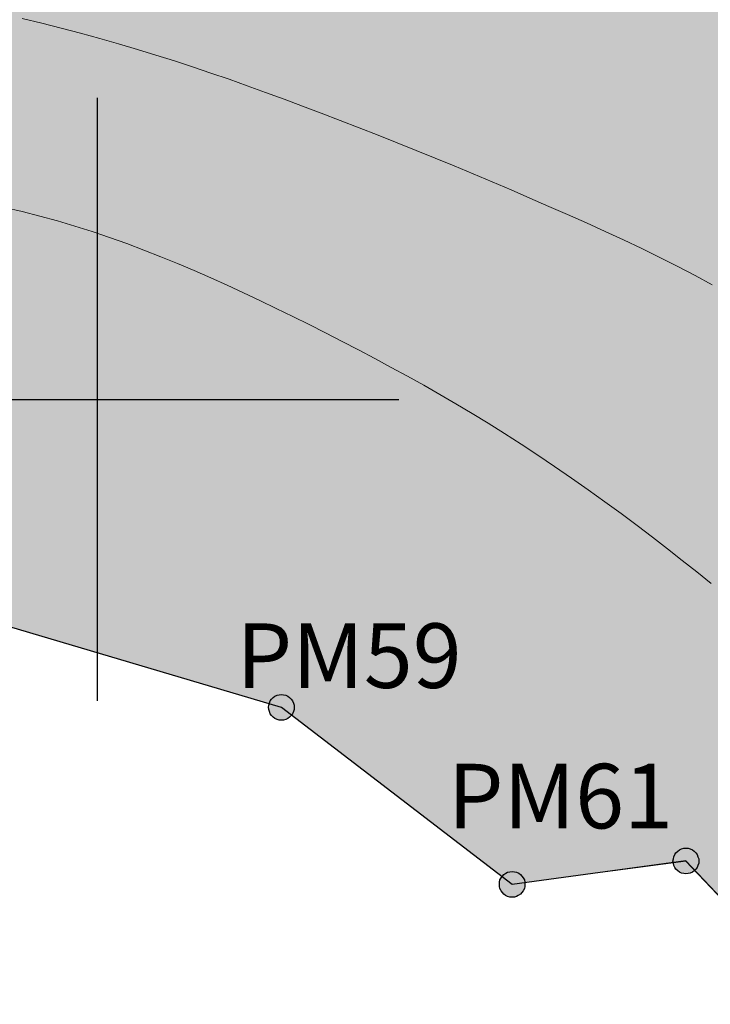
# Model space of a CAD drawing. Extents: x 300578 to 301828, y 1903534 to 1904344.
# Drawn here: x 301098 to 301114, y 1903786 to 1903809 of the extents above; entities that cross this region are included whole.
import ezdxf

# ---------------------------------------------------------------- set-up
doc = ezdxf.new("R2010")
doc.units = 0
doc.header["$MEASUREMENT"] = 0
for name, color, linetype in [('0BUFER', 7, 'Continuous'), ('0MM', 7, 'Continuous'), ('0TODAS1K', 7, 'Continuous'), ('0VERT1', 7, 'Continuous'), ('1VERTICE', 7, 'Continuous'), ('CURVA INTERMEDIA', 17, 'Continuous'), ('SIMBOLO GRADICULA', 7, 'Continuous')]:
    doc.layers.add(name, color=color, linetype=linetype)
doc.styles.add('WMF-Times New Roman0', font='TIMES.TTF')

msp = doc.modelspace()

# ---------------------------------------------------------------- hatches: boundary and pattern name
at = {"linetype": 'Continuous'}
for color, points in [(254, [(300601.066, 1903978.974), (300615.614, 1903974.734), (300629.485, 1903967.528), (300647.697, 1903963.992), (300662.48, 1903962.717), (300677.347, 1903959.914), (300688.771, 1903956.686), (300705.301, 1903948.608), (300710.225, 1903945.039), (300719.36, 1903936.068), (300734.711, 1903935.753), (300745.962, 1903934.471), (300755.805, 1903930.736), (300762.767, 1903925.442), (300772.602, 1903923.537), (300778.798, 1903921.223), (300791.498, 1903912.574), (300795.335, 1903910.958), (300799.656, 1903910.178), (300807.801, 1903910.858), (300818.525, 1903909.816), (300825.318, 1903908.029), (300835.227, 1903903.434), (300846.651, 1903902.221), (300857.926, 1903898.886), (300873.161, 1903896.309), (300883.744, 1903890.178), (300895.904, 1903886.904), (300918.26, 1903877.007), (300935.621, 1903866.463), (300939.333, 1903865.063), (300950.781, 1903863.238), (300959.951, 1903863.673), (300966.791, 1903862.467), (300975.803, 1903857.409), (300982.035, 1903854.855), (300989.159, 1903853.655), (300996.771, 1903849.097), (301004.907, 1903846.291), (301014.247, 1903841.261), (301025.393, 1903840.171), (301031.636, 1903838.627), (301042.179, 1903837.711), (301056.419, 1903832.129), (301064.412, 1903826.917), (301069.942, 1903825.409), (301074.8, 1903822.747), (301082.105, 1903820.146), (301090.556, 1903819.035), (301096.297, 1903816.076), (301111.111, 1903811.643), (301115.89, 1903809.087), (301129.598, 1903804.684), (301136.223, 1903800.754), (301146.337, 1903803.001), (301153.177, 1903801.795), (301160.73, 1903797.899), (301170.578, 1903795.62), (301180.043, 1903790.151), (301188.52, 1903786.992), (301195.671, 1903781.42), (301204.931, 1903775.686), (301217.43, 1903769.626), (301223.764, 1903767.853), (301230.949, 1903767.597), (301236.46, 1903765.826), (301246.93, 1903764.807), (301252.478, 1903763.035), (301261.854, 1903757.689), (301269.712, 1903756.427), (301283.965, 1903750.137), (301289.129, 1903748.928), (301301.746, 1903741.82), (301309.587, 1903741.843), (301328.648, 1903737.359), (301332.371, 1903737.686), (301339.211, 1903736.48), (301346.571, 1903732.244), (301351.922, 1903731.052), (301355.361, 1903729.415), (301366.177, 1903727.499), (301369.337, 1903726.026), (301378.365, 1903717.596), (301382.429, 1903715.652), (301389.541, 1903715.651), (301396.183, 1903713.845), (301407.447, 1903712.723), (301420.843, 1903712.437), (301430.41, 1903710.488), (301437.501, 1903708.137), (301443.435, 1903704.98), (301448.231, 1903700.851), (301453.255, 1903697.841), (301457.957, 1903692.255), (301459.403, 1903691.767), (301472.768, 1903689.096), (301493.568, 1903682.301), (301505.85, 1903680.725), (301512.427, 1903676.788), (301516.786, 1903675.783), (301523.389, 1903672.891), (301529.301, 1903671.643), (301534.377, 1903669.078), (301543.351, 1903670.094), (301550.191, 1903668.888), (301553.918, 1903667.261), (301561.118, 1903667.729), (301571.026, 1903666.041), (301589.512, 1903656.43), (301597.32, 1903651.02), (301602.054, 1903646.724), (301611.616, 1903641.74), (301627.323, 1903639.557), (301639.28, 1903639.918), (301645.534, 1903638.721), (301651.826, 1903635.569), (301655.633, 1903632.618), (301662.848, 1903629.5), (301666.066, 1903629.082), (301666.066, 1903608.878), (301664.095, 1903609.524), (301656.242, 1903609.335), (301651.494, 1903613.1), (301644.558, 1903613.66), (301641.826, 1903618.248), (301638.694, 1903619.927), (301634.564, 1903620.048), (301630.954, 1903618.904), (301627.821, 1903619.601), (301625.196, 1903618.675), (301620.589, 1903620.735), (301614.914, 1903619.943), (301612.286, 1903621.729), (301605.483, 1903621.824), (301596.96, 1903627.45), (301591.95, 1903628.67), (301585.608, 1903634.808), (301580.121, 1903638.772), (301564.186, 1903647.247), (301558.842, 1903647.859), (301551.617, 1903646.339), (301543.351, 1903650.094), (301533.085, 1903648.731), (301532.912, 1903648.777), (301529.632, 1903649.645), (301525.528, 1903650.732), (301522.461, 1903652.849), (301517.943, 1903653.42), (301509.946, 1903656.989), (301504.779, 1903657.151), (301499.01, 1903661.931), (301492.428, 1903662.104), (301487.58, 1903663.123), (301480.433, 1903666.129), (301471.301, 1903667.662), (301468.849, 1903669.484), (301454.227, 1903672.406), (301446.885, 1903674.882), (301444.252, 1903676.805), (301440.399, 1903682.52), (301437.579, 1903681.804), (301436.128, 1903682.256), (301433.608, 1903687.298), (301431.207, 1903689.153), (301424.116, 1903691.504), (301417.239, 1903692.764), (301406.496, 1903692.719), (301392.373, 1903694.125), (301386.068, 1903695.955), (301382.187, 1903695.456), (301377.804, 1903696.081), (301372.815, 1903697.827), (301365.899, 1903701.624), (301359.337, 1903708.705), (301348.703, 1903710.128), (301348.122, 1903710.47), (301345.082, 1903712.258), (301339.251, 1903713.071), (301332.371, 1903717.686), (301326.794, 1903716.901), (301323.637, 1903718.075), (301320.206, 1903717.165), (301318.916, 1903717.535), (301316.738, 1903720.145), (301311.221, 1903719.864), (301306.114, 1903722.147), (301300.971, 1903721.655), (301296.455, 1903722.424), (301290.936, 1903724.556), (301282.289, 1903730.134), (301275.675, 1903731.262), (301273.056, 1903733.452), (301269.996, 1903734.048), (301267.177, 1903736.039), (301262.77, 1903737.67), (301255.542, 1903737.796), (301252.625, 1903738.57), (301248.769, 1903742.582), (301243.682, 1903745.073), (301238.226, 1903745.971), (301233.452, 1903745.42), (301227.476, 1903747.901), (301221.149, 1903747.816), (301210.315, 1903750.849), (301193.908, 1903758.804), (301189.967, 1903762.16), (301184.072, 1903764.522), (301180.011, 1903768.892), (301175.927, 1903770.812), (301172.127, 1903771.234), (301166.732, 1903775.078), (301164.756, 1903776.486), (301159.337, 1903778.135), (301154.617, 1903778.075), (301150.742, 1903780.573), (301148.485, 1903780.544), (301146.337, 1903783.001), (301139.075, 1903779.909), (301134.109, 1903780.488), (301126.854, 1903782.703), (301122.758, 1903785.89), (301116.429, 1903786.357), (301113.662, 1903789.282), (301109.625, 1903788.738), (301104.271, 1903792.849), (301088.357, 1903797.57), (301083.716, 1903800.241), (301079.167, 1903799.7), (301069.917, 1903803.56), (301065.04, 1903804.103), (301063.102, 1903806.615), (301060.942, 1903806.492), (301053.367, 1903809.987), (301049.579, 1903813.335), (301045.412, 1903813.928), (301043.079, 1903816.078), (301039.882, 1903816.152), (301035.339, 1903818.917), (301030.481, 1903818.265), (301020.364, 1903820.839), (301014.598, 1903820.65), (301008.311, 1903822.106), (301003.266, 1903824.083), (300994.812, 1903829.026), (300988.352, 1903830.51), (300984.545, 1903833.255), (300982.319, 1903834.861), (300975.599, 1903834.569), (300972.021, 1903837.544), (300967.145, 1903839.257), (300959.951, 1903843.673), (300947.697, 1903843.058), (300943.157, 1903844.733), (300934.992, 1903845.326), (300926.738, 1903848.437), (300910.164, 1903858.719), (300887.808, 1903868.616), (300875.856, 1903871.51), (300866.321, 1903877.515), (300853.68, 1903879.285), (300840.978, 1903883.042), (300829.768, 1903883.732), (300820.23, 1903888.687), (300813.437, 1903890.474), (300806.574, 1903890.896), (300799.128, 1903889.95), (300797.912, 1903890.169), (300789.609, 1903891.668), (300781.856, 1903894.933), (300768.798, 1903903.902), (300753.699, 1903906.827), (300746.639, 1903912.96), (300743.385, 1903914.638), (300734.803, 1903915.753), (300718.692, 1903915.679), (300710.906, 1903917.512), (300706.191, 1903920.905), (300696.165, 1903930.816), (300683.181, 1903937.483), (300673.642, 1903940.26), (300658.775, 1903943.063), (300645.001, 1903944.142), (300622.833, 1903948.446), (300613.793, 1903953.142), (300606.394, 1903956.986), (300601.066, 1903958.44)]), (174, [(301104.27, 1903792.55), (301104.22, 1903792.55), (301104.17, 1903792.57), (301104.12, 1903792.59), (301104.08, 1903792.62), (301104.04, 1903792.66), (301104.01, 1903792.7), (301103.99, 1903792.75), (301103.98, 1903792.8), (301103.97, 1903792.85), (301103.98, 1903792.9), (301103.99, 1903792.95), (301104.01, 1903793), (301104.04, 1903793.04), (301104.08, 1903793.08), (301104.12, 1903793.11), (301104.17, 1903793.13), (301104.22, 1903793.14), (301104.27, 1903793.15), (301104.32, 1903793.14), (301104.37, 1903793.13), (301104.42, 1903793.11), (301104.46, 1903793.08), (301104.5, 1903793.04), (301104.53, 1903793), (301104.55, 1903792.95), (301104.57, 1903792.9), (301104.57, 1903792.85), (301104.57, 1903792.8), (301104.55, 1903792.75), (301104.53, 1903792.7), (301104.5, 1903792.66), (301104.46, 1903792.62), (301104.42, 1903792.59), (301104.37, 1903792.57), (301104.32, 1903792.55)]), (174, [(301113.66, 1903788.98), (301113.61, 1903788.99), (301113.56, 1903789), (301113.51, 1903789.02), (301113.47, 1903789.05), (301113.43, 1903789.09), (301113.4, 1903789.13), (301113.38, 1903789.18), (301113.37, 1903789.23), (301113.36, 1903789.28), (301113.37, 1903789.33), (301113.38, 1903789.38), (301113.4, 1903789.43), (301113.43, 1903789.47), (301113.47, 1903789.51), (301113.51, 1903789.54), (301113.56, 1903789.56), (301113.61, 1903789.58), (301113.66, 1903789.58), (301113.71, 1903789.58), (301113.76, 1903789.56), (301113.81, 1903789.54), (301113.85, 1903789.51), (301113.89, 1903789.47), (301113.92, 1903789.43), (301113.94, 1903789.38), (301113.96, 1903789.33), (301113.96, 1903789.28), (301113.96, 1903789.23), (301113.94, 1903789.18), (301113.92, 1903789.13), (301113.89, 1903789.09), (301113.85, 1903789.05), (301113.81, 1903789.02), (301113.76, 1903789), (301113.71, 1903788.99)]), (174, [(301109.63, 1903788.44), (301109.57, 1903788.44), (301109.52, 1903788.46), (301109.47, 1903788.48), (301109.43, 1903788.51), (301109.4, 1903788.55), (301109.37, 1903788.59), (301109.34, 1903788.64), (301109.33, 1903788.69), (301109.33, 1903788.74), (301109.33, 1903788.79), (301109.34, 1903788.84), (301109.37, 1903788.89), (301109.4, 1903788.93), (301109.43, 1903788.97), (301109.48, 1903789), (301109.52, 1903789.02), (301109.57, 1903789.03), (301109.63, 1903789.04), (301109.68, 1903789.03), (301109.73, 1903789.02), (301109.78, 1903789), (301109.82, 1903788.97), (301109.85, 1903788.93), (301109.88, 1903788.89), (301109.91, 1903788.84), (301109.92, 1903788.79), (301109.92, 1903788.74), (301109.92, 1903788.69), (301109.91, 1903788.64), (301109.88, 1903788.59), (301109.85, 1903788.55), (301109.82, 1903788.51), (301109.77, 1903788.48), (301109.73, 1903788.46), (301109.68, 1903788.44)])]:
    msp.add_hatch(color=color, dxfattribs=at).paths.add_polyline_path(points)

# ---------------------------------------------------------------- linework, layer by layer
at = {"layer": '0BUFER'}
msp.add_lwpolyline([(301116.429, 1903786.357), (301113.662, 1903789.282), (301109.625, 1903788.738), (301104.271, 1903792.849), (301088.357, 1903797.57), (301083.716, 1903800.241), (301079.167, 1903799.7), (301069.917, 1903803.56), (301065.04, 1903804.103), (301063.102, 1903806.615), (301060.942, 1903806.492), (301053.367, 1903809.987), (301049.579, 1903813.335), (301045.412, 1903813.928), (301043.079, 1903816.078), (301039.882, 1903816.152), (301035.339, 1903818.917), (301030.481, 1903818.265), (301020.364, 1903820.839)], dxfattribs=at)
at = {"layer": '0MM', "linetype": 'Continuous', "lineweight": 20, "ltscale": 0.09}
for points in [[(301104.27, 1903792.85), (301088.36, 1903797.57)], [(301109.63, 1903788.74), (301104.27, 1903792.85)], [(301113.66, 1903789.28), (301109.63, 1903788.74)], [(301116.43, 1903786.36), (301113.66, 1903789.28)]]:
    msp.add_lwpolyline(points, dxfattribs=at)
at = {"layer": '0TODAS1K', "elevation": 0.103}
for points in [[(301104.271, 1903792.849), (301088.357, 1903797.57)], [(301109.625, 1903788.738), (301104.271, 1903792.849)], [(301113.662, 1903789.282), (301109.625, 1903788.738)], [(301116.429, 1903786.357), (301113.662, 1903789.282)]]:
    msp.add_lwpolyline(points, dxfattribs=at)
at = {"layer": '0VERT1', "color": 174}
for points in [[(301104.27, 1903792.55), (301104.22, 1903792.55), (301104.17, 1903792.57), (301104.12, 1903792.59), (301104.08, 1903792.62), (301104.04, 1903792.66), (301104.01, 1903792.7), (301103.99, 1903792.75), (301103.98, 1903792.8), (301103.97, 1903792.85), (301103.98, 1903792.9), (301103.99, 1903792.95), (301104.01, 1903793), (301104.04, 1903793.04), (301104.08, 1903793.08), (301104.12, 1903793.11), (301104.17, 1903793.13), (301104.22, 1903793.14), (301104.27, 1903793.15), (301104.32, 1903793.14), (301104.37, 1903793.13), (301104.42, 1903793.11), (301104.46, 1903793.08), (301104.5, 1903793.04), (301104.53, 1903793), (301104.55, 1903792.95), (301104.57, 1903792.9), (301104.57, 1903792.85), (301104.57, 1903792.8), (301104.55, 1903792.75), (301104.53, 1903792.7), (301104.5, 1903792.66), (301104.46, 1903792.62), (301104.42, 1903792.59), (301104.37, 1903792.57), (301104.32, 1903792.55), (301104.27, 1903792.55)], [(301113.66, 1903788.98), (301113.61, 1903788.99), (301113.56, 1903789), (301113.51, 1903789.02), (301113.47, 1903789.05), (301113.43, 1903789.09), (301113.4, 1903789.13), (301113.38, 1903789.18), (301113.37, 1903789.23), (301113.36, 1903789.28), (301113.37, 1903789.33), (301113.38, 1903789.38), (301113.4, 1903789.43), (301113.43, 1903789.47), (301113.47, 1903789.51), (301113.51, 1903789.54), (301113.56, 1903789.56), (301113.61, 1903789.58), (301113.66, 1903789.58), (301113.71, 1903789.58), (301113.76, 1903789.56), (301113.81, 1903789.54), (301113.85, 1903789.51), (301113.89, 1903789.47), (301113.92, 1903789.43), (301113.94, 1903789.38), (301113.96, 1903789.33), (301113.96, 1903789.28), (301113.96, 1903789.23), (301113.94, 1903789.18), (301113.92, 1903789.13), (301113.89, 1903789.09), (301113.85, 1903789.05), (301113.81, 1903789.02), (301113.76, 1903789), (301113.71, 1903788.99), (301113.66, 1903788.98)], [(301109.63, 1903788.44), (301109.57, 1903788.44), (301109.52, 1903788.46), (301109.47, 1903788.48), (301109.43, 1903788.51), (301109.4, 1903788.55), (301109.37, 1903788.59), (301109.34, 1903788.64), (301109.33, 1903788.69), (301109.33, 1903788.74), (301109.33, 1903788.79), (301109.34, 1903788.84), (301109.37, 1903788.89), (301109.4, 1903788.93), (301109.43, 1903788.97), (301109.48, 1903789), (301109.52, 1903789.02), (301109.57, 1903789.03), (301109.63, 1903789.04), (301109.68, 1903789.03), (301109.73, 1903789.02), (301109.78, 1903789), (301109.82, 1903788.97), (301109.85, 1903788.93), (301109.88, 1903788.89), (301109.91, 1903788.84), (301109.92, 1903788.79), (301109.92, 1903788.74), (301109.92, 1903788.69), (301109.91, 1903788.64), (301109.88, 1903788.59), (301109.85, 1903788.55), (301109.82, 1903788.51), (301109.77, 1903788.48), (301109.73, 1903788.46), (301109.68, 1903788.44), (301109.63, 1903788.44)]]:
    msp.add_lwpolyline(points, dxfattribs=at)
at = {"layer": 'CURVA INTERMEDIA', "color": 17, "linetype": 'Continuous', "lineweight": 9}
for points, elevation in [([(301098.25, 1903808.844), (301098.707, 1903808.734), (301099.16, 1903808.621), (301099.609, 1903808.503), (301100.052, 1903808.382), (301100.492, 1903808.258), (301100.927, 1903808.129), (301101.358, 1903807.997), (301101.786, 1903807.862), (301102.21, 1903807.723), (301102.633, 1903807.58), (301103.055, 1903807.434), (301103.478, 1903807.284), (301103.903, 1903807.13), (301104.331, 1903806.973), (301104.762, 1903806.812), (301105.197, 1903806.648), (301105.635, 1903806.48), (301106.075, 1903806.31), (301106.516, 1903806.136), (301106.958, 1903805.961), (301107.4, 1903805.783), (301107.841, 1903805.603), (301108.282, 1903805.421), (301108.722, 1903805.237), (301109.161, 1903805.051), (301109.6, 1903804.864), (301110.039, 1903804.675), (301110.477, 1903804.484), (301110.914, 1903804.292), (301111.351, 1903804.098), (301111.784, 1903803.902), (301112.214, 1903803.703), (301112.639, 1903803.502), (301113.058, 1903803.297), (301113.469, 1903803.088), (301113.873, 1903802.876), (301114.269, 1903802.66)], 2.091), ([(301097.841, 1903804.458), (301098.255, 1903804.362), (301098.665, 1903804.258), (301099.072, 1903804.145), (301099.478, 1903804.025), (301099.881, 1903803.896), (301100.283, 1903803.76), (301100.682, 1903803.618), (301101.078, 1903803.469), (301101.472, 1903803.315), (301101.861, 1903803.156), (301102.248, 1903802.993), (301102.632, 1903802.825), (301103.013, 1903802.653), (301103.393, 1903802.477), (301103.773, 1903802.297), (301104.152, 1903802.114), (301104.532, 1903801.927), (301104.914, 1903801.738), (301105.296, 1903801.545), (301105.679, 1903801.349), (301106.061, 1903801.151), (301106.442, 1903800.949), (301106.822, 1903800.745), (301107.2, 1903800.538), (301107.575, 1903800.329), (301107.949, 1903800.116), (301108.323, 1903799.899), (301108.697, 1903799.676), (301109.073, 1903799.446), (301109.451, 1903799.209), (301109.834, 1903798.962), (301110.222, 1903798.707), (301110.612, 1903798.444), (301111.003, 1903798.175), (301111.392, 1903797.901), (301111.776, 1903797.625), (301112.155, 1903797.349), (301112.525, 1903797.073), (301112.884, 1903796.801), (301113.234, 1903796.531), (301113.576, 1903796.262), (301113.913, 1903795.995), (301114.246, 1903795.727)], 1.057)]:
    msp.add_lwpolyline(points, dxfattribs=dict(at, elevation=elevation))
at = {"layer": 'SIMBOLO GRADICULA', "color": 5}
for points in [[(301100, 1903793), (301100, 1903800), (301100, 1903807)], [(301093, 1903800), (301100, 1903800), (301107, 1903800)]]:
    msp.add_lwpolyline(points, dxfattribs=at)

# ---------------------------------------------------------------- texts
at = {"layer": '1VERTICE', "lineweight": 9, "style": 'WMF-Times New Roman0'}
for s, p in [('PM59', (301103.226, 1903793.3)), ('PM61', (301108.132, 1903790.038))]:
    msp.add_text(s, height=1.5, dxfattribs=at).set_placement(p)

doc.saveas('drawing.dxf')
